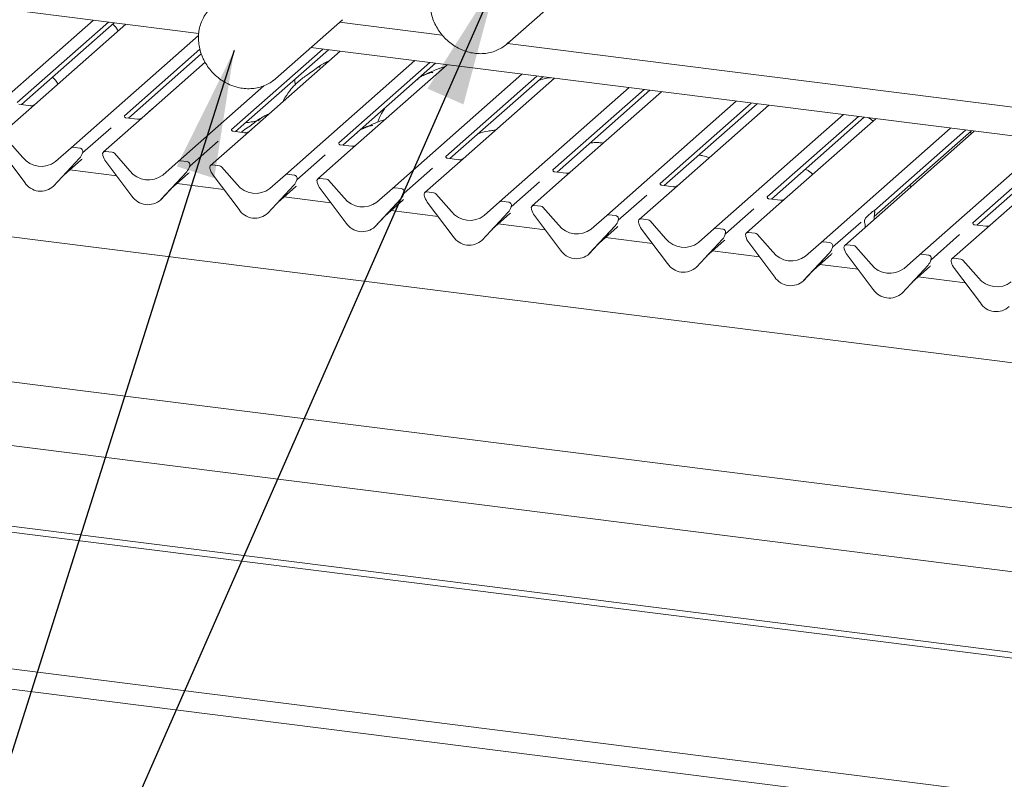
# Paper-space layout 'GMMC Blatt4' of a CAD drawing. Units: millimetres. Extents: x 5 to 415, y 5 to 292.
# Drawn here: x 320 to 345, y 174 to 194 of the extents above; entities that cross this region are included whole.
import ezdxf

# ---------------------------------------------------------------- set-up
doc = ezdxf.new("R2010")
doc.units = ezdxf.units.MM
doc.layers.add('BEMAßUNG', color=96, linetype='Continuous')

psp = doc.layouts.new('GMMC Blatt4')

# ---------------------------------------------------------------- linework, layer by layer
at = {"color": 7, "linetype": 'Continuous', "lineweight": 15}
for p, q in [((324.25723, 193.52246), (293.57832, 197.38764)), ((332.22584, 193.25552), (333.95393, 194.77956)), ((318.18734, 190.91426), (321.53382, 193.86558)), ((321.92101, 193.8168), (319.56533, 191.73928)), ((319.67217, 191.68284), (322.07049, 193.79796)), ((322.37144, 193.76005), (319.8665, 191.55089)), ((326.23919, 192.35043), (327.96728, 193.87446)), ((327.89627, 193.81183), (330.55011, 193.47748)), ((320.95616, 190.56542), (324.25126, 193.47142)), ((365.23216, 188.3601), (327.15429, 193.15747)), ((332.23659, 193.265), (365.49223, 189.07519)), ((324.28597, 193.11178), (322.33416, 191.39044)), ((322.441, 191.334), (324.32268, 192.99349)), ((327.45867, 193.11912), (325.10299, 191.0416)), ((325.20982, 190.98516), (327.60815, 193.10028)), ((327.90909, 193.06237), (325.40415, 190.85321)), ((324.42156, 192.77737), (322.63532, 191.20205)), ((326.49382, 189.86774), (329.8403, 192.81906)), ((330.22749, 192.77028), (327.87181, 190.69276)), ((327.97865, 190.63632), (330.37697, 192.75145)), ((330.67792, 192.71353), (328.17297, 190.50438)), ((329.26264, 189.5189), (332.60913, 192.47022)), ((332.99632, 192.42144), (330.64064, 190.34392)), ((330.74748, 190.28748), (333.1458, 192.40261)), ((333.44675, 192.36469), (330.9418, 190.15554)), ((366.95786, 182.27723), (287.26421, 192.31769)), ((323.72499, 190.21658), (325.94213, 192.17191)), ((326.23919, 192.35043), (326.1863, 192.30702)), ((332.03147, 189.17006), (335.37795, 192.12138)), ((335.76515, 192.0726), (333.40946, 189.99508)), ((333.5163, 189.93864), (335.91463, 192.05377)), ((336.21557, 192.01585), (333.71063, 189.8067)), ((319.90456, 191.65356), (319.60566, 191.69122)), ((334.8003, 188.82122), (338.14678, 191.77254)), ((338.53397, 191.72376), (336.17829, 189.64624)), ((336.28513, 189.5898), (338.68345, 191.70493)), ((338.9844, 191.66701), (336.47945, 189.45786)), ((319.8665, 191.55089), (319.02496, 190.80873)), ((322.33914, 191.39634), (322.33462, 191.39154)), ((322.67339, 191.30472), (322.37448, 191.34238)), ((322.78347, 191.33322), (323.05249, 191.57048)), ((323.05249, 191.57048), (323.06296, 191.5792)), ((337.56912, 188.47238), (340.91561, 191.4237)), ((341.3028, 191.37492), (338.94712, 189.29741)), ((339.05395, 189.24096), (341.45228, 191.35609)), ((321.989, 191.08604), (321.25412, 190.43794)), ((322.63532, 191.20205), (321.79378, 190.45989)), ((328.89144, 191.26293), (328.87902, 191.22903)), ((341.75323, 191.31817), (339.24828, 189.10902)), ((325.40415, 190.85321), (324.56261, 190.11105)), ((325.10797, 191.04751), (325.10344, 191.0427)), ((325.44222, 190.95588), (325.14331, 190.99354)), ((340.33795, 188.12354), (343.68443, 191.07486)), ((344.29755, 190.99762), (340.95107, 188.0463)), ((341.71007, 188.79273), (344.22111, 191.00725)), ((344.07162, 191.02608), (341.71594, 188.94857)), ((344.22531, 190.93391), (344.18166, 190.97246)), ((319.30672, 190.77323), (319.70812, 190.31808)), ((321.18501, 190.55868), (321.00908, 190.58084)), ((324.75782, 190.7372), (324.02295, 190.0891)), ((327.87679, 190.69867), (327.87227, 190.69387)), ((328.21104, 190.60704), (327.91214, 190.6447)), ((342.88228, 187.80299), (346.22876, 190.75431)), ((346.61595, 190.70553), (344.26027, 188.62801)), ((344.36711, 188.57157), (346.76543, 190.68669)), ((347.06638, 190.64878), (344.56143, 188.43962)), ((319.08687, 190.56077), (319.75883, 189.66898)), ((320.55476, 190.21141), (320.95616, 190.56542)), ((321.24889, 190.42647), (321.25276, 190.43598)), ((321.2508, 190.43294), (321.25418, 190.44522)), ((321.77753, 190.37929), (321.78091, 190.36616)), ((322.02263, 190.45315), (321.8467, 190.47531)), ((322.07555, 190.42439), (322.47695, 189.96924)), ((327.52665, 190.38836), (326.79178, 189.74026)), ((328.17297, 190.50438), (327.33144, 189.76221)), ((330.64562, 190.34983), (330.6411, 190.34503)), ((320.50406, 189.57509), (321.17601, 190.29756)), ((320.50456, 189.57558), (321.17651, 190.29805)), ((320.76662, 189.85734), (321.21446, 190.2523)), ((321.17651, 190.29805), (321.17601, 190.29756)), ((321.8557, 190.21193), (322.52765, 189.32014)), ((323.32359, 189.86257), (323.72499, 190.21658)), ((323.95384, 190.20984), (323.77791, 190.232)), ((324.01771, 190.07763), (324.02159, 190.08714)), ((324.01963, 190.08411), (324.02301, 190.09638)), ((324.79146, 190.10431), (324.61552, 190.12647)), ((324.84437, 190.07555), (325.24577, 189.6204)), ((330.9418, 190.15554), (330.10026, 189.41337)), ((330.97987, 190.2582), (330.68096, 190.29586)), ((322.13496, 189.84131), (320.92175, 189.99416)), ((323.27288, 189.22625), (323.94484, 189.94872)), ((323.27339, 189.22674), (323.94534, 189.94921)), ((323.53545, 189.5085), (323.98328, 189.90346)), ((323.94534, 189.94921), (323.94484, 189.94872)), ((324.54636, 190.03045), (324.54974, 190.01732)), ((324.62452, 189.86309), (325.29648, 188.9713)), ((326.09242, 189.51373), (326.49382, 189.86774)), ((326.72267, 189.861), (326.54673, 189.88316)), ((330.29548, 190.03952), (329.5606, 189.39142)), ((333.41445, 190.00099), (333.40992, 189.99619)), ((333.74869, 189.90936), (333.44979, 189.94702)), ((320.50456, 189.57558), (320.50406, 189.57509)), ((324.90379, 189.49247), (323.69058, 189.64532)), ((326.04171, 188.87741), (326.71367, 189.59988)), ((326.04221, 188.8779), (326.71417, 189.60037)), ((326.71417, 189.60037), (326.71367, 189.59988)), ((326.78654, 189.72879), (326.79041, 189.7383)), ((326.78845, 189.73527), (326.79183, 189.74754)), ((327.31518, 189.68161), (327.31856, 189.66848)), ((327.56028, 189.75547), (327.38435, 189.77763)), ((327.6132, 189.72671), (328.0146, 189.27156)), ((333.0643, 189.69068), (332.32943, 189.04258)), ((333.71063, 189.8067), (332.86909, 189.06453)), ((336.18327, 189.65215), (336.17875, 189.64735)), ((336.51752, 189.56053), (336.21861, 189.59818)), ((342.66968, 189.56197), (342.62603, 189.60052)), ((326.30428, 189.15966), (326.75211, 189.55462)), ((327.39335, 189.51425), (328.06531, 188.62246)), ((328.86124, 189.16489), (329.26264, 189.5189)), ((329.49149, 189.51216), (329.31556, 189.53432)), ((329.55537, 189.37995), (329.55924, 189.38946)), ((329.55728, 189.38643), (329.56066, 189.39871)), ((330.08401, 189.33277), (330.08739, 189.31964)), ((330.32911, 189.40663), (330.15318, 189.42879)), ((330.38203, 189.37787), (330.78343, 188.92272)), ((335.83313, 189.34184), (335.09825, 188.69374)), ((336.47945, 189.45786), (335.63792, 188.71569)), ((323.27339, 189.22674), (323.27288, 189.22625)), ((327.67261, 189.14363), (326.45941, 189.29648)), ((328.81054, 188.52857), (329.48249, 189.25105)), ((328.81104, 188.52906), (329.48299, 189.25153)), ((329.0731, 188.81083), (329.52094, 189.20578)), ((329.48299, 189.25153), (329.48249, 189.25105)), ((330.16218, 189.16541), (330.83413, 188.27362)), ((331.63007, 188.81606), (332.03147, 189.17006)), ((332.26032, 189.16332), (332.08439, 189.18548)), ((332.32611, 189.03759), (332.32948, 189.04987)), ((333.09794, 189.05779), (332.922, 189.07995)), ((339.24828, 189.10902), (338.40674, 188.36685)), ((338.9521, 189.30331), (338.94758, 189.29851)), ((339.28635, 189.21169), (338.98744, 189.24934)), ((326.04221, 188.8779), (326.04171, 188.87741)), ((330.44144, 188.79479), (329.22823, 188.94764)), ((331.57936, 188.17973), (332.25132, 188.90221)), ((331.57987, 188.18022), (332.25182, 188.90269)), ((331.84193, 188.46199), (332.28976, 188.85694)), ((332.25182, 188.90269), (332.25132, 188.90221)), ((332.32419, 189.03111), (332.32807, 189.04062)), ((332.85284, 188.98393), (332.85622, 188.9708)), ((332.931, 188.81657), (333.60296, 187.92478)), ((333.15085, 189.02903), (333.55225, 188.57388)), ((334.39889, 188.46722), (334.8003, 188.82122)), ((335.02915, 188.81448), (334.85321, 188.83664)), ((338.60195, 188.993), (337.86708, 188.3449)), ((341.51778, 188.78672), (341.66595, 188.9174)), ((341.72093, 188.95447), (341.7164, 188.94967)), ((341.72274, 188.88773), (341.71939, 188.86799)), ((287.25886, 188.57121), (367.031, 178.52086)), ((333.21027, 188.44595), (331.99706, 188.5988)), ((334.34819, 187.83089), (335.02014, 188.55337)), ((334.34869, 187.83138), (335.02065, 188.55386)), ((335.02065, 188.55386), (335.02014, 188.55337)), ((335.09302, 188.68227), (335.09689, 188.69178)), ((335.09493, 188.68875), (335.09831, 188.70103)), ((335.62166, 188.63509), (335.62504, 188.62196)), ((335.86676, 188.70895), (335.69083, 188.73111)), ((335.91968, 188.68019), (336.32108, 188.22504)), ((341.37078, 188.64416), (340.63591, 187.99606)), ((341.46434, 188.64306), (341.461, 188.6569)), ((341.70619, 188.71225), (341.7064, 188.72273)), ((344.26525, 188.63391), (344.26073, 188.62911)), ((344.5995, 188.54229), (344.30059, 188.57995)), ((328.81104, 188.52906), (328.81054, 188.52857)), ((334.61076, 188.11315), (335.05859, 188.5081)), ((335.69983, 188.46773), (336.37179, 187.57594)), ((337.16772, 188.11838), (337.56912, 188.47238)), ((337.79797, 188.46564), (337.62204, 188.48781)), ((337.86185, 188.33343), (337.86572, 188.34294)), ((337.86376, 188.33991), (337.86714, 188.35219)), ((338.39049, 188.28625), (338.39387, 188.27312)), ((338.63559, 188.36011), (338.45966, 188.38228)), ((338.68851, 188.33135), (339.08991, 187.8762)), ((341.47754, 188.5106), (341.47734, 188.52072)), ((343.91511, 188.32361), (343.18023, 187.67551)), ((344.56143, 188.43962), (343.7199, 187.69746)), ((331.57987, 188.18022), (331.57936, 188.17973)), ((335.97909, 188.09711), (334.76589, 188.24996)), ((337.11702, 187.48205), (337.78897, 188.20453)), ((337.11752, 187.48254), (337.78947, 188.20502)), ((337.37958, 187.76431), (337.82742, 188.15926)), ((337.78947, 188.20502), (337.78897, 188.20453)), ((338.46866, 188.1189), (339.14061, 187.2271)), ((339.93655, 187.76954), (340.33795, 188.12354)), ((340.5668, 188.1168), (340.39086, 188.13897)), ((341.17992, 188.03955), (341.00398, 188.06172)), ((334.34869, 187.83138), (334.34819, 187.83089)), ((338.74792, 187.74827), (337.53471, 187.90112)), ((339.88584, 187.13321), (340.5578, 187.85569)), ((339.88634, 187.1337), (340.5583, 187.85618)), ((340.14841, 187.41547), (340.59624, 187.81042)), ((340.5583, 187.85618), (340.5578, 187.85569)), ((340.63067, 187.9846), (340.63455, 187.9941)), ((340.63259, 187.99107), (340.63596, 188.00335)), ((340.93482, 187.9657), (340.9382, 187.95257)), ((341.01298, 187.79834), (341.68494, 186.90655)), ((341.23283, 188.0108), (341.63423, 187.55565)), ((342.48087, 187.44898), (342.88228, 187.80299)), ((343.11113, 187.79625), (342.93519, 187.81841)), ((341.29225, 187.42771), (340.30354, 187.55228)), ((342.43017, 186.81266), (343.10212, 187.53513)), ((342.43067, 186.81315), (343.10263, 187.53562)), ((343.10263, 187.53562), (343.10212, 187.53513)), ((343.175, 187.66404), (343.17887, 187.67355)), ((343.17691, 187.67051), (343.18029, 187.68279)), ((343.70364, 187.61686), (343.70702, 187.60373)), ((343.94874, 187.69072), (343.77281, 187.71288)), ((344.00166, 187.66196), (344.40306, 187.20681)), ((337.11752, 187.48254), (337.11702, 187.48205)), ((342.69274, 187.09491), (343.14057, 187.48986)), ((343.78181, 187.4495), (344.45377, 186.55771)), ((286.2394, 187.04925), (367.5082, 176.81034)), ((339.88634, 187.1337), (339.88584, 187.13321)), ((344.06107, 187.07887), (342.84787, 187.23172)), ((342.43067, 186.81315), (342.43017, 186.81266)), ((284.69848, 185.16231), (364.91962, 175.0554)), ((284.69848, 185.01146), (364.91962, 174.90455)), ((272.54388, 183.00367), (370.20114, 170.70001)), ((370.05972, 170.19816), (272.40246, 182.50182))]:
    psp.add_line(p, q, dxfattribs=at)
at = {"color": 7, "linetype": 'Continuous', "lineweight": 15, "flags": 128}
psp.add_lwpolyline([(332.26848, 193.29548), (332.24716, 193.2749), (332.22584, 193.25552)], dxfattribs=at)
at = {"color": 7, "linetype": 'Continuous', "lineweight": 15}
for centre, radius, start, end in [((320.99962, 190.51483), 0.06669, 81.841587, 130.661207), ((320.93781, 190.5175), 0.32421, 317.282894, 344.881837), ((321.17403, 190.47419), 0.08519, 342.028235, 82.595833), ((321.28036, 190.43803), 0.02715, 158.663867, 164.636612), ((321.838, 190.40894), 0.06694, 82.5349, 203.551634), ((321.74482, 190.37086), 0.03378, 14.437702, 19.600949), ((322.20551, 190.47681), 0.43878, 194.606923, 217.133291), ((322.0108, 190.36831), 0.08566, 40.895791, 82.058156), ((320.1852, 190.69141), 0.60579, 218.04482, 307.593668), ((323.76844, 190.16599), 0.06669, 81.841587, 130.661207), ((323.70664, 190.16866), 0.32421, 317.282894, 344.881837), ((323.94286, 190.12536), 0.08519, 342.028235, 82.595833), ((324.04919, 190.08919), 0.02715, 158.663867, 164.636612), ((324.60683, 190.0601), 0.06694, 82.5349, 203.551634), ((324.77962, 190.01947), 0.08566, 40.895791, 82.058156), ((322.95402, 190.34257), 0.60579, 218.04482, 307.593668), ((324.51364, 190.02202), 0.03378, 14.437702, 19.600949), ((324.97434, 190.12797), 0.43878, 194.606923, 217.133291), ((326.53727, 189.81715), 0.06669, 81.841587, 130.661207), ((326.71169, 189.77652), 0.08519, 342.028235, 82.595833), ((320.17115, 189.93717), 0.49187, 213.041545, 312.596943), ((325.72285, 189.99373), 0.60579, 218.04482, 307.593668), ((326.47546, 189.81982), 0.32421, 317.282894, 344.881837), ((326.81802, 189.74035), 0.02715, 158.663867, 164.636612), ((327.37565, 189.71126), 0.06694, 82.5349, 203.551634), ((327.28247, 189.67319), 0.03378, 14.437702, 19.600949), ((327.74316, 189.77913), 0.43878, 194.606923, 217.133291), ((327.54845, 189.67063), 0.08566, 40.895791, 82.058156), ((322.93997, 189.58833), 0.49187, 213.041545, 312.596943), ((329.3061, 189.46831), 0.06669, 81.841587, 130.661207), ((329.24429, 189.47098), 0.32421, 317.282894, 344.881837), ((329.48051, 189.42768), 0.08519, 342.028235, 82.595833), ((329.58684, 189.39151), 0.02715, 158.663867, 164.636612), ((330.14448, 189.36242), 0.06694, 82.5349, 203.551634), ((330.0513, 189.32435), 0.03378, 14.437702, 19.600949), ((330.51199, 189.43029), 0.43878, 194.606923, 217.133291), ((330.31728, 189.32179), 0.08566, 40.895791, 82.058156), ((328.49168, 189.64489), 0.60579, 218.04482, 307.593668), ((332.07492, 189.11947), 0.06669, 81.841587, 130.661207), ((332.24934, 189.07884), 0.08519, 342.028235, 82.595833), ((332.35567, 189.04267), 0.02715, 158.663867, 164.636612), ((332.91331, 189.01359), 0.06694, 82.5349, 203.551634), ((333.0861, 188.97295), 0.08566, 40.895791, 82.058156), ((325.7088, 189.23949), 0.49187, 213.041545, 312.596943), ((331.2605, 189.29606), 0.60579, 218.04482, 307.593668), ((332.01312, 189.12215), 0.32421, 317.282894, 344.881837), ((332.82012, 188.97551), 0.03378, 14.437702, 19.600949), ((333.28082, 189.08146), 0.43878, 194.606923, 217.133291), ((334.84375, 188.77063), 0.06669, 81.841587, 130.661207), ((335.01817, 188.73), 0.08519, 342.028235, 82.595833), ((328.47762, 188.89065), 0.49187, 213.041545, 312.596943), ((334.02933, 188.94722), 0.60579, 218.04482, 307.593668), ((334.78194, 188.77331), 0.32421, 317.282894, 344.881837), ((335.1245, 188.69383), 0.02715, 158.663867, 164.636612), ((335.68213, 188.66475), 0.06694, 82.5349, 203.551634), ((335.58895, 188.62667), 0.03378, 14.437702, 19.600949), ((336.04964, 188.73262), 0.43878, 194.606923, 217.133291), ((335.85493, 188.62411), 0.08566, 40.895791, 82.058156), ((337.61257, 188.42179), 0.06669, 81.841587, 130.661207), ((337.55077, 188.42447), 0.32421, 317.282894, 344.881837), ((337.78699, 188.38116), 0.08519, 342.028235, 82.595833), ((337.89332, 188.34499), 0.02715, 158.663867, 164.636612), ((338.45096, 188.31591), 0.06694, 82.5349, 203.551634), ((338.35778, 188.27783), 0.03378, 14.437702, 19.600949), ((338.62375, 188.27527), 0.08566, 40.895791, 82.058156), ((331.24645, 188.54181), 0.49187, 213.041545, 312.596943), ((336.79816, 188.59838), 0.60579, 218.04482, 307.593668), ((338.81847, 188.38378), 0.43878, 194.606923, 217.133291), ((340.3814, 188.07295), 0.06669, 81.841587, 130.661207), ((340.55582, 188.03232), 0.08519, 342.028235, 82.595833), ((340.99529, 187.99535), 0.06694, 82.5349, 203.551634), ((341.16808, 187.95472), 0.08566, 40.895791, 82.058156), ((334.01528, 188.19297), 0.49187, 213.041545, 312.596943), ((339.56698, 188.24954), 0.60579, 218.04482, 307.593668), ((340.31959, 188.07563), 0.32421, 317.282894, 344.881837), ((340.66215, 187.99615), 0.02715, 158.663867, 164.636612), ((340.9021, 187.95727), 0.03378, 14.437702, 19.600949), ((341.3628, 188.06322), 0.43878, 194.606923, 217.133291), ((342.92573, 187.7524), 0.06669, 81.841587, 130.661207), ((343.10015, 187.71176), 0.08519, 342.028235, 82.595833), ((336.7841, 187.84413), 0.49187, 213.041545, 312.596943), ((342.11131, 187.92898), 0.60579, 218.04482, 307.593668), ((342.86392, 187.75507), 0.32421, 317.282894, 344.881837), ((343.20648, 187.6756), 0.02715, 158.663867, 164.636612), ((343.76411, 187.64651), 0.06694, 82.5349, 203.551634), ((343.67093, 187.60843), 0.03378, 14.437702, 19.600949), ((344.13162, 187.71438), 0.43878, 194.606923, 217.133291), ((343.93691, 187.60588), 0.08566, 40.895791, 82.058156), ((339.55293, 187.49529), 0.49187, 213.041545, 312.596943), ((344.88014, 187.58014), 0.60579, 218.04482, 307.593668), ((342.09726, 187.17474), 0.49187, 213.041545, 312.596943), ((344.86608, 186.8259), 0.49187, 213.041545, 312.596943)]:
    psp.add_arc(centre, radius, start, end, dxfattribs=at)
for centre, major_axis, ratio, start_param, end_param in [((320.88858, 190.6049), (0.34823, -0.33107), 0.85686568, 6.20780671, 6.29507317), ((323.65741, 190.25606), (0.34823, -0.33107), 0.85686568, 6.20780671, 6.29507317), ((326.42623, 189.90722), (0.34823, -0.33107), 0.85686568, 6.20780671, 6.29507317), ((329.19506, 189.55838), (0.34823, -0.33107), 0.85686568, 6.20780671, 6.29507317), ((331.96389, 189.20954), (0.34823, -0.33107), 0.85686568, 6.20780671, 6.29507317), ((341.76289, 188.76466), (0.01508, 0.24224), 0.22553532, 1.14419518, 1.75876988), ((341.42085, 188.46301), (0.00979, 0.23759), 0.23497275, 4.96743829, 5.582013), ((334.73271, 188.8607), (0.34823, -0.33107), 0.85686568, 6.20780671, 6.29507317), ((337.50154, 188.51186), (0.34823, -0.33107), 0.85686568, 6.20780671, 6.29507317), ((340.27037, 188.16302), (0.34823, -0.33107), 0.85686568, 6.20780671, 6.29507317), ((342.81469, 187.84247), (0.34823, -0.33107), 0.85686568, 6.20780671, 6.29507317)]:
    psp.add_ellipse(centre, major_axis=major_axis, ratio=ratio, start_param=start_param, end_param=end_param, dxfattribs=at)
for points, knots in [([(330.26447, 194.57058), (330.25824, 194.54018), (330.24098, 194.45591), (330.23163, 194.31278), (330.24338, 194.14328), (330.27915, 193.9744), (330.33787, 193.80966), (330.4185, 193.65243), (330.51942, 193.50595), (330.6386, 193.37326), (330.77365, 193.25713), (330.92185, 193.16), (331.08017, 193.08395), (331.24537, 193.03063), (331.414, 193.00123), (331.58253, 192.99639), (331.7473, 193.01628), (331.90502, 193.0602), (332.05159, 193.12792), (332.17479, 193.20712), (332.24058, 193.27157), (332.26833, 193.29876)], [0, 0, 0, 0, 0.03062819, 0.08491472, 0.13933083, 0.19391165, 0.24862945, 0.30345441, 0.35836012, 0.41332548, 0.46833304, 0.52336149, 0.57838994, 0.63338955, 0.68832192, 0.74314093, 0.79779927, 0.85225969, 0.90650805, 0.96056319, 1, 1, 1, 1]), ([(324.60308, 194.21078), (324.59151, 194.20165), (324.53834, 194.15965), (324.4605, 194.06583), (324.37294, 193.93197), (324.30795, 193.78358), (324.26519, 193.62545), (324.24594, 193.46017), (324.25045, 193.29112), (324.27895, 193.12175), (324.31783, 192.99497), (324.3465, 192.92583), (324.35284, 192.91053)], [0, 0, 0, 0, 0.0322655, 0.14839272, 0.26445604, 0.38062899, 0.4970669, 0.61386581, 0.73105657, 0.84861678, 0.96649221, 1, 1, 1, 1]), ([(322.17345, 193.58543), (322.16352, 193.60368), (322.13601, 193.65427), (322.089, 193.71507), (322.04753, 193.7495), (322.03105, 193.76318)], [0, 0, 0, 0, 0.25364666, 0.70343344, 1, 1, 1, 1]), ([(324.35284, 192.91053), (324.36625, 192.88102), (324.40391, 192.79813), (324.48261, 192.66896), (324.59314, 192.52929), (324.72104, 192.40498), (324.86333, 192.29854), (325.01724, 192.21225), (325.17959, 192.14795), (325.34703, 192.10707), (325.51606, 192.09049), (325.68302, 192.09872), (325.84469, 192.1311), (325.99633, 192.18849), (326.11017, 192.24808), (326.16692, 192.29491), (326.18255, 192.30781)], [0, 0, 0, 0, 0.04281611, 0.12026897, 0.19782027, 0.27544265, 0.35310888, 0.43079026, 0.5084519, 0.58604605, 0.66351205, 0.7407823, 0.81779521, 0.8945131, 0.97093935, 1, 1, 1, 1]), ([(327.41342, 192.70064), (327.39416, 192.68953), (327.32402, 192.64906), (327.22419, 192.56313), (327.09389, 192.4728), (326.97535, 192.39271), (326.86173, 192.30717), (326.73368, 192.1905), (326.59317, 192.02596), (326.48908, 191.87457), (326.43837, 191.77568), (326.42866, 191.75675)], [0, 0, 0, 0, 0.05735508, 0.20893877, 0.37158437, 0.45783916, 0.5517533, 0.6614698, 0.79457375, 0.9606691, 1, 1, 1, 1]), ([(327.6015, 192.7911), (327.59084, 192.78661), (327.57118, 192.77834), (327.53884, 192.76647), (327.50533, 192.75324), (327.47101, 192.73771), (327.43693, 192.71846), (327.40535, 192.6955), (327.38058, 192.67204), (327.36436, 192.65228), (327.35584, 192.63906), (327.36083, 192.63974), (327.36235, 192.63995)], [0, 0, 0, 0, 0.11261919, 0.2076851, 0.29195939, 0.37139926, 0.45491192, 0.55362337, 0.67854234, 0.81247558, 0.9429879, 1, 1, 1, 1]), ([(327.61949, 192.80696), (327.58253, 192.79266), (327.53406, 192.7739), (327.49514, 192.74974), (327.4859, 192.744)], [0, 0, 0, 0, 0.76252302, 1, 1, 1, 1]), ([(330.61344, 192.65666), (330.57082, 192.64629), (330.43758, 192.61387), (330.28024, 192.5307), (330.10724, 192.47073), (330.03951, 192.42915), (330.03022, 192.42344)], [0, 0, 0, 0, 0.18625333, 0.58225973, 0.94269971, 1, 1, 1, 1]), ([(320.61729, 192.21442), (320.60753, 192.23235), (320.58018, 192.28262), (320.53336, 192.34312), (320.49189, 192.37755), (320.47541, 192.39123)], [0, 0, 0, 0, 0.250362, 0.70212826, 1, 1, 1, 1]), ([(330.30153, 192.50687), (330.30096, 192.5095), (330.29975, 192.51508), (330.29226, 192.51695), (330.28131, 192.51536), (330.2742, 192.51382), (330.26861, 192.5125), (330.2497, 192.50777), (330.21207, 192.49724), (330.16245, 192.47772), (330.12698, 192.46206), (330.08316, 192.4459), (330.04966, 192.43269), (330.01534, 192.41715), (329.98126, 192.3979), (329.94967, 192.37495), (329.92491, 192.35148), (329.90869, 192.33173), (329.90016, 192.31851), (329.90516, 192.31918), (329.90667, 192.31939)], [0, 0, 0, 0, 0.09383499, 0.19929563, 0.23310631, 0.24601668, 0.25694647, 0.26675557, 0.33133773, 0.38941005, 0.5087813, 0.561406, 0.6080569, 0.65203165, 0.69826093, 0.75290367, 0.82205383, 0.89619394, 0.96844037, 1, 1, 1, 1]), ([(333.34153, 192.37795), (333.3235, 192.37564), (333.20852, 192.36095), (333.10516, 192.33275), (333.03275, 192.3027), (333.03232, 192.30253)], [0, 0, 0, 0, 0.15601969, 0.99506029, 1, 1, 1, 1]), ([(326.74655, 192.19782), (326.74454, 192.22101), (326.74095, 192.26253), (326.73313, 192.30625), (326.72968, 192.32555)], [0, 0, 0, 0, 0.55850102, 1, 1, 1, 1]), ([(320.01371, 191.68044), (320.01276, 191.67972), (320.01023, 191.67782), (319.99789, 191.66986), (319.97028, 191.6576), (319.93613, 191.64912), (319.91224, 191.65436), (319.90518, 191.65591)], [0, 0, 0, 0, 0.07878035, 0.20947834, 0.43299757, 0.83259248, 1, 1, 1, 1]), ([(329.07741, 191.60534), (329.05174, 191.56835), (328.99516, 191.4868), (328.93487, 191.36972), (328.9023, 191.2915), (328.89056, 191.26331)], [0, 0, 0, 0, 0.34675364, 0.76452938, 1, 1, 1, 1]), ([(322.37519, 191.34282), (322.37372, 191.34284), (322.36373, 191.34295), (322.35611, 191.34859), (322.34104, 191.35635), (322.33357, 191.38696), (322.3354, 191.39172), (322.33593, 191.3931)], [0, 0, 0, 0, 0.0349354, 0.237462, 0.53108904, 0.86328881, 1, 1, 1, 1]), ([(326.04587, 191.41916), (326.0352, 191.41467), (326.01554, 191.4064), (325.98321, 191.39453), (325.9497, 191.3813), (325.91538, 191.36577), (325.8813, 191.34652), (325.84971, 191.32356), (325.82494, 191.3001), (325.80872, 191.28034), (325.8002, 191.26712), (325.80519, 191.2678), (325.80671, 191.268)], [0, 0, 0, 0, 0.11261919, 0.2076851, 0.29195939, 0.37139926, 0.45491192, 0.55362337, 0.67854234, 0.81247558, 0.9429879, 1, 1, 1, 1]), ([(326.06385, 191.43502), (326.02689, 191.42072), (325.97842, 191.40196), (325.9395, 191.3778), (325.93026, 191.37206)], [0, 0, 0, 0, 0.76252302, 1, 1, 1, 1]), ([(341.68099, 191.25446), (341.66016, 191.2752), (341.62674, 191.30846), (341.58325, 191.33257), (341.56686, 191.34165)], [0, 0, 0, 0, 0.62338314, 1, 1, 1, 1]), ([(322.78254, 191.3316), (322.78159, 191.33088), (322.77905, 191.32898), (322.76671, 191.32103), (322.73911, 191.30876), (322.70496, 191.30028), (322.68106, 191.30552), (322.67401, 191.30707)], [0, 0, 0, 0, 0.078780354, 0.209478338, 0.432997571, 0.832592477, 1, 1, 1, 1]), ([(325.85778, 191.3287), (325.83853, 191.31759), (325.76838, 191.2771), (325.66861, 191.19141), (325.53808, 191.10018), (325.43168, 191.02977), (325.37488, 190.98549), (325.35154, 190.96731)], [0, 0, 0, 0, 0.11073413, 0.40339326, 0.71740934, 0.88393946, 1, 1, 1, 1]), ([(325.76098, 191.26461), (325.71188, 191.25399), (325.6189, 191.23388), (325.51655, 191.21974), (325.46825, 191.21307)], [0, 0, 0, 0, 0.52812077, 1, 1, 1, 1]), ([(328.7459, 191.13493), (328.74533, 191.13755), (328.74411, 191.14314), (328.73663, 191.14501), (328.72568, 191.14342), (328.71857, 191.14188), (328.71297, 191.14055), (328.69406, 191.13583), (328.65644, 191.1253), (328.60682, 191.10577), (328.57135, 191.09012), (328.52753, 191.07396), (328.49403, 191.06075), (328.4597, 191.04521), (328.42563, 191.02596), (328.39404, 191.00301), (328.36927, 190.97954), (328.35305, 190.95979), (328.34453, 190.94656), (328.34952, 190.94724), (328.35104, 190.94745)], [0, 0, 0, 0, 0.09383499, 0.19929563, 0.23310631, 0.24601668, 0.25694647, 0.26675557, 0.33133773, 0.38941005, 0.5087813, 0.561406, 0.6080569, 0.65203165, 0.69826093, 0.75290367, 0.82205383, 0.89619394, 0.96844037, 1, 1, 1, 1]), ([(329.05781, 191.28472), (329.01519, 191.27435), (328.88194, 191.24193), (328.72461, 191.15876), (328.5516, 191.09879), (328.48388, 191.05721), (328.47459, 191.0515)], [0, 0, 0, 0, 0.18625333, 0.58225973, 0.94269971, 1, 1, 1, 1]), ([(325.14401, 190.99398), (325.14254, 190.994), (325.13256, 190.99412), (325.12494, 190.99975), (325.10986, 191.00751), (325.10239, 191.03812), (325.10423, 191.04288), (325.10476, 191.04426)], [0, 0, 0, 0, 0.0349354, 0.237462, 0.53108904, 0.86328881, 1, 1, 1, 1]), ([(325.55293, 190.98389), (325.55304, 190.98398), (325.55331, 190.98419), (325.54823, 190.98034), (325.5358, 190.97236), (325.50778, 190.95981), (325.4738, 190.95146), (325.44989, 190.95669), (325.44283, 190.95823)], [0, 0, 0, 0, 0.07675951, 0.17415061, 0.29131795, 0.49169711, 0.84992352, 1, 1, 1, 1]), ([(331.92141, 191.01947), (331.90329, 191.01883), (331.83741, 191.01648), (331.68021, 190.99155), (331.54952, 190.96081), (331.47711, 190.93076), (331.47669, 190.93059)], [0, 0, 0, 0, 0.107461864, 0.390721832, 0.996433975, 1, 1, 1, 1]), ([(327.91284, 190.64514), (327.91137, 190.64516), (327.90138, 190.64528), (327.89376, 190.65091), (327.87869, 190.65867), (327.87122, 190.68928), (327.87305, 190.69404), (327.87359, 190.69542)], [0, 0, 0, 0, 0.0349354, 0.237462, 0.53108904, 0.86328881, 1, 1, 1, 1]), ([(328.32175, 190.63505), (328.32187, 190.63514), (328.32213, 190.63535), (328.31706, 190.6315), (328.30462, 190.62353), (328.2766, 190.61097), (328.24263, 190.60262), (328.21872, 190.60785), (328.21166, 190.60939)], [0, 0, 0, 0, 0.07675951, 0.17415061, 0.29131795, 0.49169711, 0.84992352, 1, 1, 1, 1]), ([(334.708, 190.6863), (334.68901, 190.68984), (334.63543, 190.69982), (334.53348, 190.7039), (334.43772, 190.70062), (334.38316, 190.69272), (334.36902, 190.69067)], [0, 0, 0, 0, 0.17497305, 0.49367927, 0.86888205, 1, 1, 1, 1]), ([(321.25283, 190.43621), (321.25285, 190.43629), (321.25301, 190.43694), (321.25317, 190.43709), (321.25305, 190.43694), (321.25302, 190.4369)], [0, 0, 0, 0, 0.09917947, 0.81305288, 1, 1, 1, 1]), ([(330.68167, 190.2963), (330.6802, 190.29632), (330.67021, 190.29644), (330.66259, 190.30207), (330.64752, 190.30983), (330.64005, 190.34044), (330.64188, 190.3452), (330.64241, 190.34658)], [0, 0, 0, 0, 0.034935398, 0.237462004, 0.531089036, 0.86328881, 1, 1, 1, 1]), ([(337.44093, 190.3058), (337.44012, 190.30628), (337.39653, 190.33247), (337.31331, 190.35504), (337.22093, 190.37421), (337.18301, 190.37613), (337.17707, 190.37643)], [0, 0, 0, 0, 0.01147054, 0.620494183, 0.940637621, 1, 1, 1, 1]), ([(324.02166, 190.08737), (324.02168, 190.08745), (324.02184, 190.0881), (324.022, 190.08826), (324.02188, 190.0881), (324.02185, 190.08806)], [0, 0, 0, 0, 0.09917947, 0.81305288, 1, 1, 1, 1]), ([(331.09058, 190.28621), (331.0907, 190.2863), (331.09096, 190.28651), (331.08589, 190.28266), (331.07345, 190.27469), (331.04543, 190.26213), (331.01146, 190.25378), (330.98755, 190.25901), (330.98049, 190.26055)], [0, 0, 0, 0, 0.07675951, 0.174150614, 0.291317948, 0.49169711, 0.849923522, 1, 1, 1, 1]), ([(333.45049, 189.94746), (333.44902, 189.94748), (333.43904, 189.9476), (333.43141, 189.95323), (333.41634, 189.96099), (333.40887, 189.9916), (333.4107, 189.99636), (333.41124, 189.99775)], [0, 0, 0, 0, 0.0349354, 0.237462, 0.53108904, 0.86328881, 1, 1, 1, 1]), ([(333.85941, 189.93737), (333.85952, 189.93746), (333.85979, 189.93767), (333.85471, 189.93382), (333.84227, 189.92585), (333.81425, 189.9133), (333.78028, 189.90494), (333.75637, 189.91017), (333.74931, 189.91171)], [0, 0, 0, 0, 0.07675951, 0.17415061, 0.29131795, 0.49169711, 0.84992352, 1, 1, 1, 1]), ([(340.12535, 189.88252), (340.10396, 189.90271), (340.06195, 189.94235), (339.99493, 189.98508), (339.94349, 190.00105), (339.92302, 190.00741)], [0, 0, 0, 0, 0.38444728, 0.75491825, 1, 1, 1, 1]), ([(326.79049, 189.73853), (326.79051, 189.73861), (326.79066, 189.73926), (326.79082, 189.73942), (326.7907, 189.73926), (326.79068, 189.73923)], [0, 0, 0, 0, 0.09917947, 0.81305288, 1, 1, 1, 1]), ([(336.21932, 189.59862), (336.21785, 189.59864), (336.20786, 189.59876), (336.20024, 189.60439), (336.18517, 189.61216), (336.1777, 189.64276), (336.17953, 189.64752), (336.18007, 189.64891)], [0, 0, 0, 0, 0.0349354, 0.237462, 0.53108904, 0.86328881, 1, 1, 1, 1]), ([(336.62823, 189.58853), (336.62835, 189.58862), (336.62861, 189.58883), (336.62354, 189.58498), (336.6111, 189.57701), (336.58308, 189.56446), (336.54911, 189.5561), (336.5252, 189.56133), (336.51814, 189.56288)], [0, 0, 0, 0, 0.07675951, 0.17415061, 0.29131795, 0.49169711, 0.84992352, 1, 1, 1, 1]), ([(329.55931, 189.38969), (329.55933, 189.38977), (329.55949, 189.39042), (329.55965, 189.39058), (329.55953, 189.39042), (329.5595, 189.39039)], [0, 0, 0, 0, 0.09917947, 0.81305288, 1, 1, 1, 1]), ([(338.98814, 189.24978), (338.98668, 189.2498), (338.97669, 189.24992), (338.96907, 189.25556), (338.954, 189.26332), (338.94652, 189.29392), (338.94836, 189.29868), (338.94889, 189.30007)], [0, 0, 0, 0, 0.034935398, 0.237462004, 0.531089036, 0.86328881, 1, 1, 1, 1]), ([(339.39706, 189.2397), (339.39718, 189.23979), (339.39744, 189.23999), (339.39237, 189.23614), (339.37993, 189.22817), (339.35191, 189.21562), (339.31793, 189.20726), (339.29403, 189.21249), (339.28697, 189.21404)], [0, 0, 0, 0, 0.07675951, 0.17415061, 0.29131795, 0.49169711, 0.84992352, 1, 1, 1, 1]), ([(332.32814, 189.04085), (332.32816, 189.04093), (332.32832, 189.04158), (332.32848, 189.04174), (332.32836, 189.04158), (332.32833, 189.04155)], [0, 0, 0, 0, 0.09917947, 0.81305288, 1, 1, 1, 1]), ([(341.66595, 188.9174), (341.6794, 188.92624), (341.69566, 188.93693), (341.71341, 188.93232), (341.71959, 188.92765), (341.72338, 188.92007), (341.72494, 188.91361), (341.72516, 188.90502), (341.72418, 188.89643), (341.72319, 188.89044), (341.72274, 188.88773)], [0, 0, 0, 0, 0.53993056, 0.65278045, 0.78115481, 0.82952615, 0.8783529, 0.91236017, 0.96032473, 1, 1, 1, 1]), ([(341.72312, 188.92373), (341.72002, 188.9324), (341.71535, 188.9455), (341.71712, 188.94978), (341.71772, 188.95123)], [0, 0, 0, 0, 0.66165619, 1, 1, 1, 1]), ([(335.09697, 188.69201), (335.09698, 188.69209), (335.09714, 188.69274), (335.0973, 188.6929), (335.09718, 188.69274), (335.09716, 188.69271)], [0, 0, 0, 0, 0.09917947, 0.81305288, 1, 1, 1, 1]), ([(341.461, 188.6569), (341.46022, 188.66018), (341.45904, 188.66522), (341.45852, 188.67405), (341.45933, 188.6828), (341.46201, 188.69535), (341.47087, 188.72105), (341.49002, 188.75647), (341.50754, 188.77557), (341.51778, 188.78672)], [0, 0, 0, 0, 0.06748311, 0.10349742, 0.13972708, 0.19097085, 0.28943686, 0.58481069, 1, 1, 1, 1]), ([(344.3013, 188.58039), (344.29983, 188.58041), (344.28984, 188.58052), (344.28222, 188.58616), (344.26715, 188.59392), (344.25968, 188.62453), (344.26151, 188.62929), (344.26205, 188.63067)], [0, 0, 0, 0, 0.0349354, 0.237462, 0.53108904, 0.86328881, 1, 1, 1, 1]), ([(344.70865, 188.56917), (344.7077, 188.56845), (344.70517, 188.56655), (344.69282, 188.55859), (344.66522, 188.54633), (344.63107, 188.53785), (344.60718, 188.54309), (344.60012, 188.54464)], [0, 0, 0, 0, 0.07878035, 0.20947834, 0.43299757, 0.83259248, 1, 1, 1, 1]), ([(337.86579, 188.34317), (337.86581, 188.34325), (337.86597, 188.3439), (337.86613, 188.34406), (337.86601, 188.3439), (337.86598, 188.34387)], [0, 0, 0, 0, 0.09917947, 0.81305288, 1, 1, 1, 1]), ([(340.63462, 187.99433), (340.63464, 187.99441), (340.6348, 187.99506), (340.63496, 187.99522), (340.63484, 187.99506), (340.63481, 187.99503)], [0, 0, 0, 0, 0.09917947, 0.81305288, 1, 1, 1, 1]), ([(343.17895, 187.67378), (343.17896, 187.67386), (343.17912, 187.67451), (343.17928, 187.67466), (343.17916, 187.67451), (343.17914, 187.67447)], [0, 0, 0, 0, 0.09917947, 0.81305288, 1, 1, 1, 1])]:
    psp.add_open_spline(points, degree=3, knots=knots, dxfattribs=at)
at = {"layer": 'BEMAßUNG'}
for p in [(331.95901, 194.91601), (325.16943, 193.0813)]:
    psp.add_line(p, (309.63719, 144.0661), dxfattribs=at)
for points in [[(331.95901, 194.91601), (330.16661, 192.09669), (331.09692, 191.6883)], [(325.16943, 193.0813), (323.68769, 190.08702), (324.65622, 189.78011)]]:
    psp.add_solid(points, dxfattribs=at)

doc.saveas('drawing.dxf')
